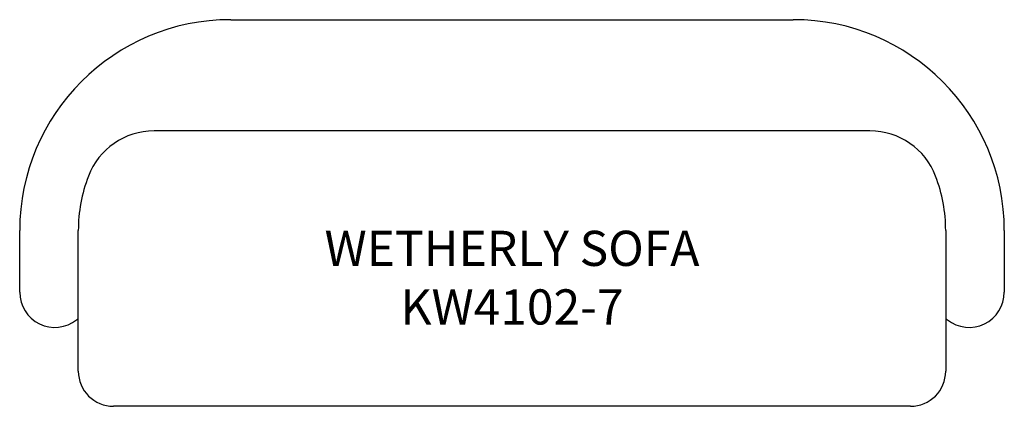
# Model space of a CAD drawing. Units: inches. Extents: x 300.5 to 384.5, y 115.3 to 148.3.
import ezdxf

# ---------------------------------------------------------------- set-up
doc = ezdxf.new("R2010")
doc.units = ezdxf.units.IN
doc.header["$MEASUREMENT"] = 0
doc.layers.add('Outside', color=2, linetype='Continuous')
doc.layers.add('Text', color=4, linetype='Continuous')
doc.styles.add('Kravet Furniture', font='arial.ttf')

# ---------------------------------------------------------------- blocks, each defined once
blk = doc.blocks.new('Wetherly Sofa - KW4102-7')
at = {"layer": 'Outside'}
for p, q in [((-24, 0), (24, 0)), ((30.538, -9.5), (-30.538, -9.5)), ((-42, -23.262), (-42, -18)), ((-37, -30), (-37, -18)), ((37, -18), (37, -30)), ((42, -18), (42, -23.262)), ((34, -33), (-34, -33))]:
    blk.add_line(p, q, dxfattribs=at)
for centre, radius, start, end in [((-24, -18), 18, 90, 180), ((24, -18), 18, 0, 90), ((-30.538, -15.5), 6, 90, 159.07517), ((30.538, -15.5), 6, 20.92483, 90), ((-24, -18), 13, 159.07517, 180), ((24, -18), 13, 0, 20.92483), ((-39, -23.262), 3, 180, 308.18189), ((39, -23.262), 3, 231.81811, 0), ((-39.5, -22.626), 3.809, 308.18189, 311.02329), ((39.5, -22.626), 3.809, 228.97671, 231.81811), ((-34, -30), 3, 180, 270), ((34, -30), 3, 270, 0)]:
    blk.add_arc(centre, radius, start, end, dxfattribs=at)
at = {"layer": 'Text', "insert": (0, -22.017), "char_height": 3, "width": 67.88006, "attachment_point": 5, "style": 'Kravet Furniture'}
blk.add_mtext('{\\fArial Baltic|b0|i0|c186|p34;WETHERLY} {\\fArial Baltic|b0|i0|c186|p34;SOFA \\PKW4102-7}', dxfattribs=at)

msp = doc.modelspace()

# ---------------------------------------------------------------- block references
at = {"layer": 'Outside'}
msp.add_blockref('Wetherly Sofa - KW4102-7', (342.496, 148.321), dxfattribs=at)

doc.saveas('drawing.dxf')
